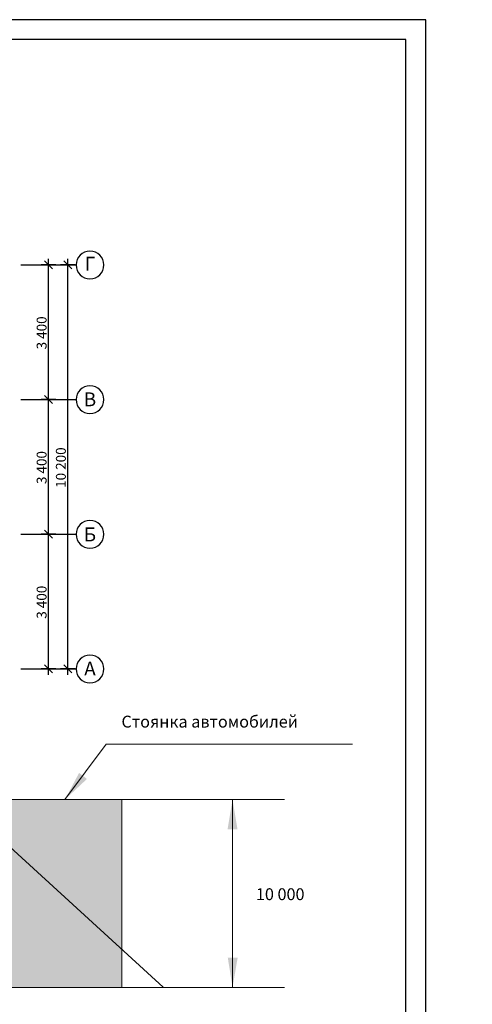
# Model space of a CAD drawing. Units: millimetres. Extents: x 64 to 16557, y -404 to 1031.
# Drawn here: x 9160 to 9274, y 140 to 389 of the extents above; entities that cross this region are included whole.
import ezdxf
from ezdxf.enums import TextEntityAlignment as Align

# ---------------------------------------------------------------- set-up
doc = ezdxf.new("R2010")
doc.units = ezdxf.units.MM
doc.linetypes.add('DOUBLE_DASHED', pattern=[1093.611073, 529.166651, -211.666656, 141.111112, -211.666656])
doc.layers.add('CCTV', color=6, linetype='Continuous', lineweight=20)
doc.layers.add('Адресный шлейф', color=131, linetype='Continuous', lineweight=53)
doc.layers.add('DIMENSIONS', color=7, linetype='Continuous')
doc.layers.add('Структурная схема', color=7, linetype='Continuous')
doc.styles.add('1', font='ARIAL.TTF')
doc.styles.get("Standard").update_dxf_attribs({"font": 'ARIAL.TTF', "height": 3})
doc.dimstyles.get("Standard").update_dxf_attribs({"dimtxt": 1.5, "dimasz": 0.18, "dimexe": 0.18, "dimexo": 0.0625, "dimgap": 0.09, "dimtad": 0, "dimtih": 1, "dimtoh": 1, "dimdec": 4, "dimzin": 0, "dimdsep": 46, "dimtxsty": 'Standard', "dimcen": 0.09, "dimadec": 0, "dimazin": 0, "dimtfac": 1, "dimtdec": 4, "dimtofl": 0, "dimtmove": 0, "dimatfit": 0, "dimfxl": 0, "dimtolj": 1, "dimtzin": 0, "dimarcsym": 0})

# ---------------------------------------------------------------- blocks, each defined once
blk = doc.blocks.new('*D380')
at = {"layer": 'CCTV', "color": 0, "linetype": 'Continuous', "lineweight": 0}
for start, end in [(279.8299, 309.0666), (237.622, 266.9016)]:
    blk.add_arc((8909.62, 217.24), 37.13, start, end, dxfattribs=at)
at = {"layer": 'CCTV', "color": 0, "linetype": 'Continuous'}
for points in [[(8933, 188.43), (8933.04, 188.38), (8933.16, 188.52)], [(8889.72, 185.85), (8889.75, 185.9), (8889.58, 185.97)]]:
    blk.add_solid(points, dxfattribs=at)
at = {"layer": 'Defpoints', "color": 0, "linetype": 'Continuous'}
for p in [(8909.62, 217.24), (8909.62, 217.24), (8904.03, 180.53), (8532.72, -370.85), (9418.93, -404.04)]:
    blk.add_point(p, dxfattribs=at)
at = {"layer": 'CCTV', "color": 0, "linetype": 'Continuous', "lineweight": 20, "insert": (8911.79, 180.17), "char_height": 3.5, "attachment_point": 5}
blk.add_mtext('\\A1;72°', dxfattribs=at)
blk = doc.blocks.new('*D381')
at = {"layer": 'CCTV', "color": 0, "linetype": 'Continuous', "lineweight": 0}
for start, end in [(279.8299, 309.0666), (237.622, 266.9016)]:
    blk.add_arc((9024.67, 218.16), 37.13, start, end, dxfattribs=at)
at = {"layer": 'CCTV', "color": 0, "linetype": 'Continuous'}
for points in [[(9048.06, 189.35), (9048.09, 189.31), (9048.22, 189.44)], [(9004.77, 186.77), (9004.8, 186.82), (9004.64, 186.9)]]:
    blk.add_solid(points, dxfattribs=at)
at = {"layer": 'Defpoints', "color": 0, "linetype": 'Continuous'}
for p in [(9024.67, 218.16), (9024.67, 218.16), (9019.08, 181.45), (8647.77, -369.93), (9533.99, -403.12)]:
    blk.add_point(p, dxfattribs=at)
at = {"layer": 'CCTV', "color": 0, "linetype": 'Continuous', "lineweight": 20, "insert": (9026.84, 181.09), "char_height": 3.5, "attachment_point": 5}
blk.add_mtext('\\A1;72°', dxfattribs=at)
blk = doc.blocks.new('*D382')
at = {"layer": 'CCTV', "color": 0, "linetype": 'Continuous', "lineweight": 0}
for start, end in [(279.8299, 309.0666), (237.622, 266.9016)]:
    blk.add_arc((9121.02, 220.19), 37.13, start, end, dxfattribs=at)
at = {"layer": 'CCTV', "color": 0, "linetype": 'Continuous'}
for points in [[(9144.4, 191.38), (9144.44, 191.33), (9144.56, 191.47)], [(9101.12, 188.8), (9101.15, 188.85), (9100.98, 188.92)]]:
    blk.add_solid(points, dxfattribs=at)
at = {"layer": 'Defpoints', "color": 0, "linetype": 'Continuous'}
for p in [(9121.02, 220.19), (9121.02, 220.19), (9115.43, 183.48), (8744.12, -367.9), (9630.33, -401.09)]:
    blk.add_point(p, dxfattribs=at)
at = {"layer": 'CCTV', "color": 0, "linetype": 'Continuous', "lineweight": 20, "insert": (9123.19, 183.12), "char_height": 3.5, "attachment_point": 5}
blk.add_mtext('\\A1;72°', dxfattribs=at)

msp = doc.modelspace()

# ---------------------------------------------------------------- hatches: boundary and pattern name
at = {"layer": 'Структурная схема', "linetype": 'Continuous', "lineweight": 20}
h = msp.add_hatch(dxfattribs=at)
h.set_pattern_fill('DOTS', style=0)
h.set_pattern_definition([(0, (4854.3283, 4999.9906), (0.79375, 1.5875), [0, -1.5875])])
h.paths.add_polyline_path([(8894.82247, 191.80798), (8824.93387, 191.80798), (8860.73806, 155.00837)])
h.paths.add_polyline_path([(8860.73806, 155.00837), (8850.9066, 144.39374), (8871.06557, 144.39374)])
h.paths.add_polyline_path([(8929.80955, 191.80798), (8894.82247, 191.80798), (8860.73806, 155.00837), (8871.06557, 144.39374), (8960.35412, 144.39374), (8970.62426, 154.29091)])
h.paths.add_polyline_path([(9009.55513, 191.80798), (8929.80955, 191.80798), (8970.62426, 154.29091)])
h.paths.add_polyline_path([(8970.62426, 154.29091), (8960.35412, 144.39374), (8981.39136, 144.39374)])
h.paths.add_polyline_path([(9077.69855, 161.41488), (9045.89246, 191.80798), (9009.55513, 191.80798), (8970.62426, 154.29091), (8981.39136, 144.39374), (9063.49425, 144.39374)])
h.paths.add_polyline_path([(9077.69855, 161.41488), (9063.49425, 144.39374), (9095.511, 144.39374)])
h.paths.add_polyline_path([(9103.06188, 191.80798), (9045.89246, 191.80798), (9077.69855, 161.41488)])
h.paths.add_polyline_path([(9144.51359, 191.80798), (9103.06188, 191.80798), (9077.69855, 161.41488), (9095.511, 144.39374), (9185.83246, 144.39374), (9185.83246, 153.96151)])
h.paths.add_polyline_path([(9185.83246, 191.80798), (9144.51359, 191.80798), (9185.83246, 153.96151)], flags=17)
h.paths.add_polyline_path([(9023.15919, 183.34604), (9030.52003, 183.34604), (9030.52003, 178.83376), (9023.15919, 178.83376)], flags=24)
h.paths.add_polyline_path([(9119.50571, 185.3726), (9126.86656, 185.3726), (9126.86656, 180.86032), (9119.50571, 180.86032)], flags=24)

# ---------------------------------------------------------------- linework, layer by layer
at = {"color": 7}
for p, q in [((9262.55746, 388.6952), (8668.49496, 388.6952)), ((9262.55746, -31.9298), (9262.55746, 388.6952)), ((9257.49496, 383.6952), (8676.49496, 383.6952)), ((9257.55746, -26.3048), (9257.49496, 383.6952))]:
    msp.add_line(p, q, dxfattribs=at)
at = {"layer": 'CCTV', "color": 5, "linetype": 'Continuous', "lineweight": 20}
msp.add_line((9121.01992, 213.32725), (9196.26441, 144.40625), dxfattribs=at)
at = {"layer": 'DIMENSIONS', "color": 7, "linetype": 'Continuous'}
for p, q in [((9167.33212, 326.77698), (9167.33212, 328.27698)), ((9172.19012, 326.77698), (9172.19012, 328.27698)), ((9169.20712, 326.77698), (9165.45712, 326.77698)), ((9168.33212, 325.77698), (9166.33212, 327.77698)), ((9167.33212, 292.77698), (9167.33212, 326.77698)), ((9174.06512, 326.77698), (9170.31512, 326.77698)), ((9173.19012, 325.77698), (9171.19012, 327.77698)), ((9172.19012, 224.77698), (9172.19012, 326.77698)), ((9166.33212, 293.77698), (9168.33212, 291.77698)), ((9169.20712, 292.77698), (9165.45712, 292.77698)), ((9167.33212, 258.77698), (9167.33212, 292.77698)), ((9169.20712, 258.77698), (9165.45712, 258.77698)), ((9166.33212, 259.77698), (9168.33212, 257.77698)), ((9167.33212, 224.77698), (9167.33212, 258.77698)), ((9169.20712, 224.77698), (9165.45712, 224.77698)), ((9166.33212, 225.77698), (9168.33212, 223.77698)), ((9167.33212, 223.27698), (9167.33212, 224.77698)), ((9174.06512, 224.77698), (9170.31512, 224.77698)), ((9171.19012, 225.77698), (9173.19012, 223.77698)), ((9172.19012, 223.27698), (9172.19012, 224.77698))]:
    msp.add_line(p, q, dxfattribs=at)
at = {"layer": 'DIMENSIONS', "color": 7, "linetype": 'DOUBLE_DASHED'}
for p, q in [((9160.34787, 326.77698), (9174.28478, 326.77698)), ((9160.34787, 292.77698), (9174.28478, 292.77698)), ((9160.34787, 258.77698), (9174.28478, 258.77698)), ((9160.34787, 224.77698), (9174.28478, 224.77698))]:
    msp.add_line(p, q, dxfattribs=at)
at = {"layer": 'DIMENSIONS', "color": 7, "linetype": 'Continuous'}
for centre, start, end in [((9177.78478, 326.77698), 0, 180), ((9177.78478, 326.77698), 180, 0), ((9177.78478, 292.77698), 0, 180), ((9177.78478, 292.77698), 180, 0), ((9177.78478, 258.77698), 0, 180), ((9177.78478, 258.77698), 180, 0), ((9177.78478, 224.77698), 0, 180), ((9177.78478, 224.77698), 180, 0)]:
    msp.add_arc(centre, 3.5, start, end, dxfattribs=at)
at = {"layer": 'Адресный шлейф', "color": 7, "lineweight": 50}
for points in [[(9177.0282, 197.00799), (9171.48092, 191.80798), (9175.04186, 198.52603)], [(9212.52322, 184.31003), (9213.78547, 191.80798), (9215.02321, 184.30594)], [(9215.07306, 151.88738), (9213.78547, 144.39374), (9212.57309, 151.89991)]]:
    msp.add_solid(points, dxfattribs=at)
at = {"layer": 'Структурная схема', "color": 7, "linetype": 'Continuous', "lineweight": 20}
for p, q in [((9171.48092, 191.80798), (9181.84869, 205.8232)), ((9181.84869, 205.8232), (9244.05521, 205.8232)), ((9185.83246, 191.80798), (8762.87951, 191.80798)), ((9185.83246, 144.39374), (9185.83246, 191.80798)), ((9185.83246, 191.80798), (9226.88961, 191.80798)), ((9213.78547, 191.80798), (9213.78547, 144.39374)), ((8762.87951, 144.39374), (9185.83246, 144.39374)), ((9185.83246, 144.39374), (9226.88961, 144.39374))]:
    msp.add_line(p, q, dxfattribs=at)

# ---------------------------------------------------------------- texts
at = {"layer": 'DIMENSIONS', "color": 7, "lineweight": 0, "style": '1'}
for s, p in [('Г', (9177.78478, 328.84486)), ('В', (9177.78478, 294.59777)), ('Б', (9177.78478, 260.49219)), ('А', (9177.78478, 226.62698))]:
    msp.add_text(s, height=3.5, dxfattribs=at).set_placement(p, align=Align.TOP_CENTER)
for s, p in [('3\xa0400', (9166.83212, 305.45555)), ('3\xa0400', (9166.83212, 271.45555)), ('10\xa0200', (9171.69012, 270.49127)), ('3\xa0400', (9166.83212, 237.45555))]:
    msp.add_text(s, height=2.5, rotation=90, dxfattribs=at).set_placement(p)
at = {"layer": 'Структурная схема', "color": 7, "linetype": 'Continuous', "lineweight": 20, "char_height": 3, "attachment_point": 1}
for s, insert, width in [('{\\fArial|b0|i0|c204|p34;Стоянка автомобилей}', (9185.74242, 212.97768), 57.6916922), ('10 000', (9219.67492, 169.40468), 22.1579223)]:
    msp.add_mtext(s, dxfattribs=dict(at, insert=insert, width=width))

# ---------------------------------------------------------------- dimensions: what is measured, and where the dimension line sits
at = {"layer": 'CCTV', "color": 5, "linetype": 'Continuous', "lineweight": 20}
for base, line1, line2, picture, middle in [((9115.43148, 183.47615), ((9121.01992, 220.18662), (8744.11593, -367.90137)), ((9121.01992, 220.18662), (9630.33401, -401.0929)), '*D382', (9123.18613, 183.11646)), ((8904.03089, 180.52776), ((8909.61934, 217.23823), (8532.71535, -370.84976)), ((8909.61934, 217.23823), (9418.93342, -404.04129)), '*D380', (8911.78555, 180.16807)), ((9019.08495, 181.44959), ((9024.6734, 218.16006), (8647.76941, -369.92793)), ((9024.6734, 218.16006), (9533.98749, -403.11947)), '*D381', (9026.83961, 181.0899))]:
    dim = msp.add_angular_dim_2l(base=base, line1=line1, line2=line2, dimstyle='Standard', override={"dimtxt": 3.5, "dimdsep": 0, "dimatfit": 3, "dimlwd": 0, "dimlwe": 0}, dxfattribs=at)
    dim.commit()
    dim.dimension.update_dxf_attribs({"geometry": picture, "text_midpoint": middle})

doc.saveas('drawing.dxf')
